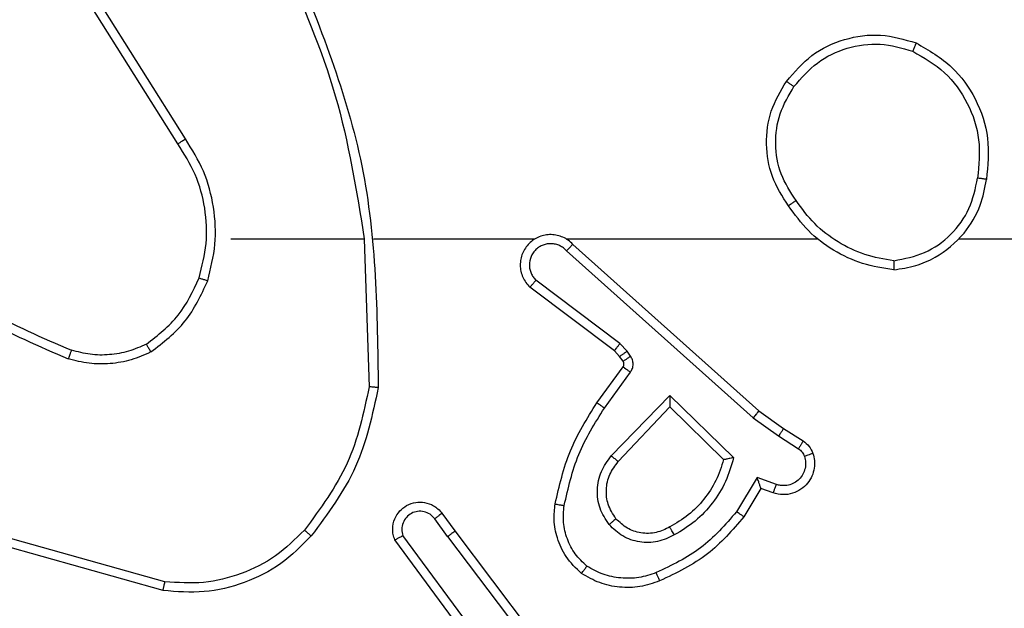
# Model space of a CAD drawing. Units: centimetres. Extents: x 3405 to 4508, y 2865 to 3449.
# Drawn here: x 4124 to 4127, y 3030 to 3031 of the extents above; entities that cross this region are included whole.
import ezdxf

# ---------------------------------------------------------------- set-up
doc = ezdxf.new("R2010")
doc.units = ezdxf.units.CM
doc.header["$LTSCALE"] = 20
doc.header["$PDSIZE"] = -1
doc.layers.add('VP-DIM', color=7, linetype='Continuous')
doc.layers.add('VP-EQ', color=7, linetype='Continuous', true_color=0x8a3492)
doc.dimstyles.get("Standard").update_dxf_attribs({"dimtxt": 0.18, "dimasz": 0.18, "dimexe": 0.18, "dimexo": 0.0625, "dimgap": 0.09, "dimtad": 0, "dimtih": 1, "dimtoh": 1, "dimdec": 4, "dimzin": 0, "dimdsep": 46, "dimtxsty": 'Standard', "dimcen": 0.09, "dimadec": 0, "dimazin": 0, "dimtfac": 1, "dimtdec": 4, "dimtofl": 0, "dimtmove": 0, "dimatfit": 3, "dimfxl": 1, "dimtolj": 1, "dimtzin": 0, "dimarcsym": 0})

# ---------------------------------------------------------------- blocks, each defined once
blk = doc.blocks.new('*D10')
at = {"layer": 'Defpoints', "color": 0}
for p in [(4279.9244, 3429.1984), (3895.8258, 3025.2959), (4279.9244, 3025.2959)]:
    blk.add_point(p, dxfattribs=at)
at = {"layer": 'VP-DIM', "color": 0, "lineweight": -2}
for p, q in [((3895.8258, 3359.1984), (3895.8258, 3449.1984)), ((4279.9244, 3359.1984), (4279.9244, 3449.1984)), ((3915.8258, 3429.1984), (4035.5401, 3429.1984)), ((4259.9244, 3429.1984), (4128.8735, 3429.1984))]:
    blk.add_line(p, q, dxfattribs=at)
at = {"layer": 'VP-DIM', "color": 0}
for points in [[(3915.8258, 3432.5317), (3915.8258, 3425.8651), (3895.8258, 3429.1984)], [(4259.9244, 3425.8651), (4259.9244, 3432.5317), (4279.9244, 3429.1984)]]:
    blk.add_solid(points, dxfattribs=at)
at = {"layer": 'VP-DIM', "color": 0, "insert": (4082.2068, 3429.1984), "char_height": 20, "attachment_point": 5}
blk.add_mtext('\\A1;384', dxfattribs=at)
blk = doc.blocks.new('*D11')
at = {"layer": 'Defpoints', "color": 0}
for p in [(4087.8751, 3185.1984), (4487.9244, 3185.1984), (4087.8751, 2865.3934)]:
    blk.add_point(p, dxfattribs=at)
at = {"layer": 'VP-DIM', "color": 0, "lineweight": -2}
for p, q in [((4417.9244, 3185.1984), (4507.9244, 3185.1984)), ((4487.9244, 3165.1984), (4487.9244, 3070.249)), ((4487.9244, 2885.3934), (4487.9244, 2980.249)), ((4417.9244, 2865.3934), (4507.9244, 2865.3934))]:
    blk.add_line(p, q, dxfattribs=at)
at = {"layer": 'VP-DIM', "color": 0}
for points in [[(4491.2577, 3165.1984), (4484.5911, 3165.1984), (4487.9244, 3185.1984)], [(4484.5911, 2885.3934), (4491.2577, 2885.3934), (4487.9244, 2865.3934)]]:
    blk.add_solid(points, dxfattribs=at)
at = {"layer": 'VP-DIM', "color": 0, "insert": (4487.9244, 3025.249), "char_height": 20, "attachment_point": 5, "rotation": 90}
blk.add_mtext('\\A1;320', dxfattribs=at)
blk = doc.blocks.new('*D12')
at = {"layer": 'Defpoints', "color": 0}
for p in [(4129.9244, 3346.3734), (4045.8258, 3030.3734), (4129.9244, 3030.3734)]:
    blk.add_point(p, dxfattribs=at)
at = {"layer": 'VP-DIM', "color": 0, "lineweight": -2}
for p, q in [((4045.8258, 3276.3734), (4045.8258, 3366.3734)), ((4129.9244, 3276.3734), (4129.9244, 3366.3734)), ((4025.8258, 3346.3734), (4005.8258, 3346.3734)), ((4149.9244, 3346.3734), (4169.9244, 3346.3734))]:
    blk.add_line(p, q, dxfattribs=at)
at = {"layer": 'VP-DIM', "color": 0}
for points in [[(4025.8258, 3343.0401), (4025.8258, 3349.7067), (4045.8258, 3346.3734)], [(4149.9244, 3349.7067), (4149.9244, 3343.0401), (4129.9244, 3346.3734)]]:
    blk.add_solid(points, dxfattribs=at)
at = {"layer": 'VP-DIM', "color": 0, "insert": (4092.0107, 3346.3734), "char_height": 20, "attachment_point": 5}
blk.add_mtext('\\A1;84', dxfattribs=at)
blk = doc.blocks.new('*D13')
at = {"layer": 'Defpoints', "color": 0}
for p in [(4124.8751, 3035.1984), (4438.3254, 3035.1984), (4093.7756, 3015.3934)]:
    blk.add_point(p, dxfattribs=at)
at = {"layer": 'VP-DIM', "color": 0, "lineweight": -2}
for p, q in [((4438.3254, 3055.1984), (4438.3254, 3075.1984)), ((4368.3254, 3035.1984), (4458.3254, 3035.1984)), ((4368.3254, 3015.3934), (4458.3254, 3015.3934)), ((4438.3254, 2942.9415), (4438.3254, 3015.3934)), ((4418.3254, 2942.9415), (4438.3254, 2942.9415))]:
    blk.add_line(p, q, dxfattribs=at)
at = {"layer": 'VP-DIM', "color": 0}
for points in [[(4434.992, 3055.1984), (4441.6587, 3055.1984), (4438.3254, 3035.1984)], [(4441.6587, 2995.3934), (4434.992, 2995.3934), (4438.3254, 3015.3934)]]:
    blk.add_solid(points, dxfattribs=at)
at = {"layer": 'VP-DIM', "color": 0, "insert": (4383.3254, 2942.9415), "char_height": 20, "attachment_point": 5}
blk.add_mtext('\\A1;20', dxfattribs=at)
blk = doc.blocks.new('wd1562')
at = {"color": 7, "linetype": 'Continuous', "lineweight": 25}
for p, q in [((-320.5379, 4.9955), (-320.7639, 5.2952)), ((-320.5538, 4.9834), (-320.7791, 5.2821)), ((-320.5919, 5.2335), (-320.4216, 5.0033)), ((-320.6076, 5.221), (-320.4393, 4.9936)), ((-319.9111, 5.1146), (-319.556, 5.0148)), ((-319.9153, 5.0952), (-319.5623, 4.996)), ((-320.5379, 4.9955), (-320.5093, 4.9565)), ((-320.5254, 4.9446), (-320.5538, 4.9834)), ((-321.2278, 4.89), (-321.1903, 4.9522)), ((-321.2194, 4.8657), (-321.1739, 4.9412)), ((-321.2617, 4.881), (-321.2194, 4.8657)), ((-321.2548, 4.8997), (-321.2278, 4.89)), ((-321.0268, 4.6848), (-321.1675, 4.822)), ((-321.0272, 4.7098), (-321.1457, 4.8264)), ((-320.9137, 4.8307), (-321.0272, 4.7098)), ((-320.8983, 4.8181), (-321.0268, 4.6848)), ((-321.2668, 4.7743), (-321.3103, 4.8022)), ((-321.2777, 4.7577), (-321.3208, 4.7853)), ((-321.2109, 4.7344), (-321.2668, 4.7743)), ((-321.2231, 4.7187), (-321.2777, 4.7577)), ((-320.7995, 4.3665), (-321.2109, 4.7344)), ((-320.8135, 4.3523), (-321.2231, 4.7187)), ((-320.8831, 4.7127), (-320.9404, 4.6338)), ((-320.8666, 4.7009), (-320.9241, 4.622)), ((-320.3541, 4.3405), (-320.3651, 4.6659)), ((-320.9408, 4.5985), (-320.9332, 4.5875)), ((-320.9242, 4.6098), (-320.9166, 4.5989)), ((-320.9166, 4.5989), (-320.905, 4.5868)), ((-320.9332, 4.5875), (-320.9173, 4.5709)), ((-320.905, 4.5868), (-320.7192, 4.4466)), ((-320.9173, 4.5709), (-320.7323, 4.4313)), ((-321.6634, 4.3404), (-323.2606, 4.3404)), ((-320.799, 4.3404), (-321.3532, 4.3404)), ((-320.3744, 4.3404), (-320.7299, 4.3404)), ((-320.0606, 4.3404), (-320.3543, 4.3404)), ((-319.9603, 4.1198), (-319.7683, 3.8144)), ((-319.9438, 4.1311), (-319.7514, 3.8253))]:
    blk.add_line(p, q, dxfattribs=at)
for points, knots in [([(-320.2376, 4.9945), (-320.2161, 5.0159), (-320.1732, 5.0589), (-320.091, 5.0999), (-320.0019, 5.1219), (-319.9414, 5.1171), (-319.9111, 5.1146)], [0, 0, 0, 0, 0.2499946, 0.4999964, 0.750001, 1, 1, 1, 1]), ([(-321.0047, 5.0936), (-320.9904, 5.0984), (-320.9619, 5.1081), (-320.9164, 5.1086), (-320.8718, 5.0994), (-320.8456, 5.0845), (-320.8326, 5.077)], [0, 0, 0, 0, 0.249997, 0.499994, 0.749984, 1, 1, 1, 1]), ([(-320.2225, 4.9815), (-320.2022, 5.0016), (-320.1616, 5.0417), (-320.0842, 5.0798), (-320.0007, 5.1013), (-319.9438, 5.0972), (-319.9153, 5.0952)], [0, 0, 0, 0, 0.249856, 0.499985, 0.750118, 1, 1, 1, 1]), ([(-319.9111, 5.1146), (-319.9112, 5.1144), (-319.9113, 5.114), (-319.9119, 5.1111), (-319.9126, 5.1075), (-319.9134, 5.104), (-319.9143, 5.0998), (-319.915, 5.0968), (-319.9153, 5.0952)], [0, 0, 0, 0, 0.20157, 0.435007, 0.564278, 0.701244, 0.846659, 1, 1, 1, 1]), ([(-321.1903, 4.9522), (-321.1651, 4.9815), (-321.1133, 5.0417), (-321.0416, 5.0759), (-321.0047, 5.0936)], [0, 0, 0, 0, 0.485354, 1, 1, 1, 1]), ([(-321.1739, 4.9412), (-321.1492, 4.9697), (-321.0996, 5.0266), (-321.0314, 5.059), (-320.9974, 5.0752)], [0, 0, 0, 0, 0.499988, 1, 1, 1, 1]), ([(-321.0047, 5.0936), (-321.0046, 5.0933), (-321.0044, 5.0927), (-321.0028, 5.0885), (-321.0003, 5.0824), (-320.9984, 5.0776), (-320.9974, 5.0752)], [0, 0, 0, 0, 0.249814, 0.49974, 0.749894, 1, 1, 1, 1]), ([(-320.9974, 5.0752), (-320.9847, 5.0794), (-320.9594, 5.0879), (-320.9191, 5.0883), (-320.8795, 5.0805), (-320.8562, 5.0675), (-320.8446, 5.061)], [0, 0, 0, 0, 0.249871, 0.499958, 0.75013, 1, 1, 1, 1]), ([(-320.8326, 5.077), (-320.8327, 5.0768), (-320.8331, 5.0764), (-320.8352, 5.0737), (-320.8375, 5.0706), (-320.8396, 5.0677), (-320.842, 5.0645), (-320.8437, 5.0622), (-320.8446, 5.061)], [0, 0, 0, 0, 0.227263, 0.469075, 0.595962, 0.726604, 0.861603, 1, 1, 1, 1]), ([(-320.8326, 5.077), (-320.8204, 5.0653), (-320.7972, 5.043), (-320.7784, 5.0009), (-320.7707, 4.9609), (-320.7734, 4.9357), (-320.7746, 4.924)], [0, 0, 0, 0, 0.294209, 0.558964, 0.794248, 1, 1, 1, 1]), ([(-320.8446, 5.061), (-320.8355, 5.0524), (-320.8174, 5.0352), (-320.8001, 5.0016), (-320.7911, 4.9648), (-320.7934, 4.9399), (-320.7945, 4.9275)], [0, 0, 0, 0, 0.25002, 0.499996, 0.749963, 1, 1, 1, 1]), ([(-321.037, 4.9923), (-321.025, 4.9979), (-321.001, 5.0093), (-320.9606, 5.0095), (-320.9221, 4.9969), (-320.9029, 4.9786), (-320.8933, 4.9694)], [0, 0, 0, 0, 0.249992, 0.499874, 0.749685, 1, 1, 1, 1]), ([(-321.1675, 4.822), (-321.1624, 4.8398), (-321.1522, 4.8753), (-321.1224, 4.9225), (-321.0845, 4.9636), (-321.0528, 4.9827), (-321.037, 4.9923)], [0, 0, 0, 0, 0.249933, 0.500014, 0.750088, 1, 1, 1, 1]), ([(-321.037, 4.9923), (-321.0361, 4.9906), (-321.0343, 4.9874), (-321.0318, 4.9833), (-321.03, 4.98), (-321.0283, 4.9771), (-321.0271, 4.9751), (-321.027, 4.9748), (-321.0269, 4.9747)], [0, 0, 0, 0, 0.180211, 0.344878, 0.493618, 0.625888, 0.844473, 1, 1, 1, 1]), ([(-321.0269, 4.9747), (-321.0172, 4.9795), (-320.9973, 4.9893), (-320.9638, 4.9893), (-320.9321, 4.9789), (-320.9164, 4.964), (-320.9085, 4.9565)], [0, 0, 0, 0, 0.246849, 0.507818, 0.749933, 1, 1, 1, 1]), ([(-320.5379, 4.9955), (-320.54, 4.9939), (-320.5442, 4.9908), (-320.5495, 4.9868), (-320.5532, 4.984), (-320.5536, 4.9836), (-320.5538, 4.9834)], [0, 0, 0, 0, 0.250129, 0.500046, 0.749774, 1, 1, 1, 1]), ([(-320.4216, 5.0033), (-320.4202, 4.9993), (-320.4175, 4.9915), (-320.4162, 4.9755), (-320.42, 4.9569), (-320.4314, 4.9391), (-320.4476, 4.9262), (-320.4668, 4.9196), (-320.4877, 4.9197), (-320.5045, 4.9258), (-320.5172, 4.9347), (-320.5226, 4.9412), (-320.5254, 4.9446)], [0, 0, 0, 0, 0.072751, 0.142629, 0.273137, 0.392237, 0.499899, 0.623625, 0.735218, 0.854975, 0.924375, 1, 1, 1, 1]), ([(-320.5093, 4.9565), (-320.5061, 4.9529), (-320.4997, 4.9458), (-320.4861, 4.9402), (-320.4717, 4.9395), (-320.4578, 4.9439), (-320.4464, 4.9529), (-320.4389, 4.9653), (-320.4359, 4.9797), (-320.4382, 4.989), (-320.4393, 4.9936)], [0, 0, 0, 0, 0.1251016, 0.2500968, 0.3751027, 0.4999966, 0.6250413, 0.7499956, 0.8750059, 1, 1, 1, 1]), ([(-320.4216, 5.0033), (-320.4217, 5.0033), (-320.4219, 5.0032), (-320.423, 5.0026), (-320.4248, 5.0016), (-320.4278, 4.9999), (-320.4327, 4.9972), (-320.4371, 4.9948), (-320.4393, 4.9936)], [0, 0, 0, 0, 0.132111, 0.262165, 0.390388, 0.516654, 0.761812, 1, 1, 1, 1]), ([(-320.385, 4.6677), (-320.3723, 4.7275), (-320.3469, 4.8472), (-320.274, 4.9454), (-320.2376, 4.9945)], [0, 0, 0, 0, 0.500008, 1, 1, 1, 1]), ([(-320.2376, 4.9945), (-320.2373, 4.9942), (-320.2367, 4.9938), (-320.2327, 4.9903), (-320.2277, 4.986), (-320.2242, 4.983), (-320.2225, 4.9815)], [0, 0, 0, 0, 0.27973, 0.559056, 0.779721, 1, 1, 1, 1]), ([(-321.1457, 4.8264), (-321.1407, 4.842), (-321.1306, 4.8731), (-321.1034, 4.9142), (-321.0692, 4.9498), (-321.041, 4.9664), (-321.0269, 4.9747)], [0, 0, 0, 0, 0.249997, 0.500014, 0.750006, 1, 1, 1, 1]), ([(-320.9085, 4.9565), (-320.9083, 4.9567), (-320.9078, 4.9571), (-320.9043, 4.9601), (-320.8993, 4.9644), (-320.8953, 4.9677), (-320.8933, 4.9694)], [0, 0, 0, 0, 0.250537, 0.500276, 0.749883, 1, 1, 1, 1]), ([(-320.8933, 4.9694), (-320.8857, 4.9578), (-320.8707, 4.9346), (-320.8653, 4.8927), (-320.8736, 4.8514), (-320.8901, 4.8292), (-320.8983, 4.8181)], [0, 0, 0, 0, 0.2503206, 0.5001107, 0.7500524, 1, 1, 1, 1]), ([(-320.3651, 4.6659), (-320.3527, 4.7236), (-320.3279, 4.8391), (-320.2576, 4.9341), (-320.2225, 4.9815)], [0, 0, 0, 0, 0.500005, 1, 1, 1, 1]), ([(-321.1903, 4.9522), (-321.1901, 4.9521), (-321.1897, 4.9519), (-321.1872, 4.9502), (-321.1842, 4.9481), (-321.1812, 4.9461), (-321.1777, 4.9438), (-321.1752, 4.9421), (-321.1739, 4.9412)], [0, 0, 0, 0, 0.206528, 0.441861, 0.570005, 0.705916, 0.849686, 1, 1, 1, 1]), ([(-320.9085, 4.9565), (-320.9019, 4.9462), (-320.8895, 4.9267), (-320.8857, 4.8918), (-320.8926, 4.858), (-320.9067, 4.8397), (-320.9137, 4.8307)], [0, 0, 0, 0, 0.265173, 0.499944, 0.752711, 1, 1, 1, 1]), ([(-320.5254, 4.9446), (-320.5251, 4.9448), (-320.5246, 4.9452), (-320.521, 4.9479), (-320.5156, 4.9519), (-320.5114, 4.955), (-320.5093, 4.9565)], [0, 0, 0, 0, 0.249602, 0.500009, 0.749967, 1, 1, 1, 1]), ([(-320.7945, 4.9275), (-320.8033, 4.8892), (-320.8207, 4.8126), (-320.8623, 4.746), (-320.8831, 4.7127)], [0, 0, 0, 0, 0.5, 1, 1, 1, 1]), ([(-320.7746, 4.924), (-320.7837, 4.8842), (-320.8018, 4.8047), (-320.845, 4.7355), (-320.8666, 4.7009)], [0, 0, 0, 0, 0.500229, 1, 1, 1, 1]), ([(-320.7746, 4.924), (-320.775, 4.9241), (-320.7756, 4.9242), (-320.7801, 4.925), (-320.7867, 4.9262), (-320.7919, 4.9271), (-320.7945, 4.9275)], [0, 0, 0, 0, 0.249922, 0.499778, 0.749826, 1, 1, 1, 1]), ([(-321.3421, 4.8125), (-321.3436, 4.8177), (-321.3465, 4.8285), (-321.3457, 4.8457), (-321.3407, 4.8631), (-321.3308, 4.8792), (-321.3162, 4.8926), (-321.2976, 4.9015), (-321.2761, 4.9049), (-321.262, 4.9015), (-321.2548, 4.8997)], [0, 0, 0, 0, 0.105927, 0.217304, 0.33413, 0.456406, 0.584148, 0.717352, 0.855911, 1, 1, 1, 1]), ([(-321.3235, 4.8191), (-321.3246, 4.8235), (-321.3269, 4.8323), (-321.3255, 4.846), (-321.3206, 4.8588), (-321.3124, 4.8698), (-321.3014, 4.8781), (-321.2886, 4.883), (-321.2767, 4.884), (-321.2676, 4.8828), (-321.2633, 4.8815), (-321.2617, 4.881)], [0, 0, 0, 0, 0.1249, 0.249712, 0.374669, 0.499817, 0.625329, 0.749737, 0.874754, 0.953633, 1, 1, 1, 1]), ([(-321.2548, 4.8997), (-321.2549, 4.8994), (-321.2552, 4.8989), (-321.2568, 4.8946), (-321.2591, 4.8884), (-321.2608, 4.8834), (-321.2617, 4.881)], [0, 0, 0, 0, 0.250426, 0.500086, 0.749862, 1, 1, 1, 1]), ([(-321.2278, 4.89), (-321.2278, 4.8899), (-321.2277, 4.8896), (-321.2271, 4.888), (-321.2263, 4.8854), (-321.2249, 4.8813), (-321.2226, 4.8747), (-321.2206, 4.8691), (-321.2194, 4.8657)], [0, 0, 0, 0, 0.1112163, 0.2297905, 0.3578726, 0.4977453, 0.7027123, 1, 1, 1, 1]), ([(-321.3421, 4.8125), (-321.3419, 4.8126), (-321.3413, 4.8128), (-321.337, 4.8144), (-321.3309, 4.8166), (-321.326, 4.8182), (-321.3235, 4.8191)], [0, 0, 0, 0, 0.249705, 0.499621, 0.749561, 1, 1, 1, 1]), ([(-321.3103, 4.8022), (-321.3132, 4.8045), (-321.319, 4.809), (-321.322, 4.8157), (-321.3235, 4.8191)], [0, 0, 0, 0, 0.500114, 1, 1, 1, 1]), ([(-321.1675, 4.822), (-321.1656, 4.8224), (-321.1622, 4.8231), (-321.157, 4.8241), (-321.1528, 4.8251), (-321.1494, 4.8257), (-321.1473, 4.8261), (-321.1459, 4.8264), (-321.1458, 4.8264), (-321.1457, 4.8264)], [0, 0, 0, 0, 0.1773581, 0.3204112, 0.5012263, 0.6367639, 0.7644399, 0.8854023, 1, 1, 1, 1]), ([(-320.8983, 4.8181), (-320.8997, 4.8192), (-320.9023, 4.8213), (-320.9057, 4.8241), (-320.9086, 4.8264), (-320.9112, 4.8286), (-320.9133, 4.8304), (-320.9135, 4.8306), (-320.9137, 4.8307)], [0, 0, 0, 0, 0.165572, 0.319684, 0.461892, 0.592421, 0.818931, 1, 1, 1, 1]), ([(-321.3208, 4.7853), (-321.3255, 4.7889), (-321.3349, 4.7962), (-321.3397, 4.807), (-321.3421, 4.8125)], [0, 0, 0, 0, 0.500081, 1, 1, 1, 1]), ([(-321.3208, 4.7853), (-321.3206, 4.7856), (-321.3203, 4.7863), (-321.3175, 4.7909), (-321.314, 4.7964), (-321.3115, 4.8003), (-321.3103, 4.8022)], [0, 0, 0, 0, 0.28033, 0.559079, 0.779714, 1, 1, 1, 1]), ([(-321.2777, 4.7577), (-321.2776, 4.7579), (-321.2774, 4.7583), (-321.2756, 4.761), (-321.2736, 4.7642), (-321.2716, 4.7672), (-321.2693, 4.7706), (-321.2676, 4.7731), (-321.2668, 4.7743)], [0, 0, 0, 0, 0.21636, 0.454812, 0.58263, 0.716095, 0.855325, 1, 1, 1, 1]), ([(-321.2231, 4.7187), (-321.223, 4.7189), (-321.2228, 4.7193), (-321.221, 4.7216), (-321.2188, 4.7245), (-321.2165, 4.7273), (-321.2138, 4.7307), (-321.2119, 4.7332), (-321.2109, 4.7344)], [0, 0, 0, 0, 0.198111, 0.430548, 0.559895, 0.697835, 0.844727, 1, 1, 1, 1]), ([(-321.0268, 4.6848), (-321.0268, 4.6884), (-321.0269, 4.6943), (-321.0271, 4.701), (-321.0272, 4.7051), (-321.0272, 4.7078), (-321.0272, 4.7094), (-321.0272, 4.7097), (-321.0272, 4.7098)], [0, 0, 0, 0, 0.308387, 0.50164, 0.641024, 0.769456, 0.888461, 1, 1, 1, 1]), ([(-320.8666, 4.7009), (-320.8669, 4.7011), (-320.8674, 4.7015), (-320.8712, 4.7041), (-320.8767, 4.7081), (-320.8809, 4.7111), (-320.8831, 4.7127)], [0, 0, 0, 0, 0.250484, 0.500163, 0.749658, 1, 1, 1, 1]), ([(-320.385, 4.6677), (-320.3847, 4.6677), (-320.3843, 4.6677), (-320.3813, 4.6674), (-320.3775, 4.6671), (-320.374, 4.6667), (-320.3697, 4.6663), (-320.3666, 4.666), (-320.3651, 4.6659)], [0, 0, 0, 0, 0.2048845, 0.4392434, 0.5675989, 0.7042568, 0.8482708, 1, 1, 1, 1]), ([(-320.1931, 3.7158), (-320.255, 3.8684), (-320.3789, 4.1737), (-320.3829, 4.503), (-320.385, 4.6677)], [0, 0, 0, 0, 0.5, 1, 1, 1, 1]), ([(-320.9404, 4.6338), (-320.942, 4.6311), (-320.9453, 4.6257), (-320.9467, 4.6162), (-320.9455, 4.6067), (-320.9424, 4.6012), (-320.9408, 4.5985)], [0, 0, 0, 0, 0.2498973, 0.4998881, 0.7497671, 1, 1, 1, 1]), ([(-320.9241, 4.622), (-320.9244, 4.6222), (-320.925, 4.6226), (-320.9294, 4.6258), (-320.9348, 4.6297), (-320.9386, 4.6324), (-320.9404, 4.6338)], [0, 0, 0, 0, 0.2797606, 0.5589997, 0.7795584, 1, 1, 1, 1]), ([(-320.9241, 4.622), (-320.9246, 4.6211), (-320.9257, 4.6193), (-320.9262, 4.6161), (-320.9259, 4.6128), (-320.9248, 4.6108), (-320.9242, 4.6098)], [0, 0, 0, 0, 0.237349, 0.483182, 0.737465, 1, 1, 1, 1]), ([(-320.9242, 4.6098), (-320.9245, 4.6096), (-320.9252, 4.6092), (-320.9296, 4.6062), (-320.9351, 4.6024), (-320.9389, 4.5998), (-320.9408, 4.5985)], [0, 0, 0, 0, 0.279754, 0.558727, 0.779295, 1, 1, 1, 1]), ([(-320.9166, 4.5989), (-320.9169, 4.5987), (-320.9176, 4.5982), (-320.922, 4.5952), (-320.9275, 4.5915), (-320.9313, 4.5888), (-320.9332, 4.5875)], [0, 0, 0, 0, 0.279754, 0.558729, 0.779299, 1, 1, 1, 1]), ([(-319.8844, 4.5892), (-319.8702, 4.5956), (-319.8416, 4.6084), (-319.7951, 4.6161), (-319.7479, 4.6161), (-319.7177, 4.6082), (-319.7025, 4.6042)], [0, 0, 0, 0, 0.249919, 0.499961, 0.750039, 1, 1, 1, 1]), ([(-319.7092, 4.5853), (-319.7091, 4.5854), (-319.709, 4.5858), (-319.7081, 4.5883), (-319.7069, 4.5916), (-319.7057, 4.5951), (-319.7042, 4.5994), (-319.7031, 4.6026), (-319.7025, 4.6042)], [0, 0, 0, 0, 0.181426, 0.408322, 0.538701, 0.681059, 0.834695, 1, 1, 1, 1]), ([(-319.3433, 4.3926), (-319.3987, 4.4356), (-319.5093, 4.5216), (-319.6381, 4.5767), (-319.7025, 4.6042)], [0, 0, 0, 0, 0.500026, 1, 1, 1, 1]), ([(-320.905, 4.5868), (-320.9053, 4.5865), (-320.9058, 4.5859), (-320.9091, 4.5817), (-320.9131, 4.5764), (-320.9159, 4.5727), (-320.9173, 4.5709)], [0, 0, 0, 0, 0.280106, 0.559178, 0.779599, 1, 1, 1, 1]), ([(-319.8844, 4.5892), (-319.9116, 4.5682), (-319.966, 4.5261), (-319.995, 4.4637), (-320.0095, 4.4325)], [0, 0, 0, 0, 0.499992, 1, 1, 1, 1]), ([(-319.8844, 4.5892), (-319.8836, 4.5877), (-319.8819, 4.5848), (-319.8796, 4.5809), (-319.8777, 4.5776), (-319.876, 4.5746), (-319.8747, 4.5724), (-319.8745, 4.5721), (-319.8744, 4.5719)], [0, 0, 0, 0, 0.1673089, 0.3225727, 0.4654609, 0.5967411, 0.8223044, 1, 1, 1, 1]), ([(-319.8744, 4.5719), (-319.8614, 4.5777), (-319.8355, 4.5893), (-319.7932, 4.5964), (-319.7504, 4.5962), (-319.7229, 4.5889), (-319.7092, 4.5853)], [0, 0, 0, 0, 0.250001, 0.499982, 0.750055, 1, 1, 1, 1]), ([(-319.3564, 4.3774), (-319.4101, 4.4192), (-319.5187, 4.5038), (-319.6453, 4.5579), (-319.7092, 4.5853)], [0, 0, 0, 0, 0.49467, 1, 1, 1, 1]), ([(-319.8744, 4.5719), (-319.8997, 4.5523), (-319.9503, 4.5131), (-319.9771, 4.455), (-319.9906, 4.4259)], [0, 0, 0, 0, 0.499998, 1, 1, 1, 1]), ([(-320.8135, 4.3523), (-320.8103, 4.3492), (-320.8038, 4.3429), (-320.792, 4.3363), (-320.7793, 4.332), (-320.7659, 4.3303), (-320.7524, 4.3314), (-320.7394, 4.3352), (-320.7274, 4.3414), (-320.7137, 4.3527), (-320.7036, 4.3678), (-320.6985, 4.3848), (-320.6973, 4.3982), (-320.6988, 4.4117), (-320.703, 4.4246), (-320.7097, 4.4367), (-320.7161, 4.4433), (-320.7192, 4.4466)], [0, 0, 0, 0, 0.062539, 0.125055, 0.187566, 0.250134, 0.312607, 0.37517, 0.437702, 0.500222, 0.622264, 0.684204, 0.746546, 0.8093, 0.872449, 0.936033, 1, 1, 1, 1]), ([(-320.7192, 4.4466), (-320.7193, 4.4465), (-320.7194, 4.4464), (-320.7205, 4.4451), (-320.7229, 4.4423), (-320.7273, 4.4371), (-320.7306, 4.4332), (-320.7323, 4.4313)], [0, 0, 0, 0, 0.1285319, 0.256909, 0.5076526, 0.7553989, 1, 1, 1, 1]), ([(-320.7995, 4.3665), (-320.7973, 4.3643), (-320.7929, 4.3598), (-320.7847, 4.355), (-320.7758, 4.3518), (-320.7665, 4.3505), (-320.757, 4.3511), (-320.7479, 4.3535), (-320.7394, 4.3578), (-320.732, 4.3636), (-320.7258, 4.3708), (-320.7198, 4.3818), (-320.7172, 4.3945), (-320.7185, 4.407), (-320.7214, 4.416), (-320.7259, 4.4243), (-320.7301, 4.4289), (-320.7323, 4.4313)], [0, 0, 0, 0, 0.0625469, 0.1250518, 0.1876118, 0.2501865, 0.3126512, 0.375173, 0.4376959, 0.5002762, 0.5628079, 0.6253065, 0.7497862, 0.8122469, 0.8747801, 0.9374164, 1, 1, 1, 1]), ([(-320.0095, 4.4325), (-320.0161, 4.4058), (-320.0295, 4.3526), (-320.0246, 4.2699), (-320.0038, 4.1897), (-319.9748, 4.1431), (-319.9603, 4.1198)], [0, 0, 0, 0, 0.249917, 0.499977, 0.750056, 1, 1, 1, 1]), ([(-319.9906, 4.4259), (-319.9908, 4.4261), (-319.9914, 4.4263), (-319.9958, 4.4278), (-320.002, 4.4299), (-320.007, 4.4316), (-320.0095, 4.4325)], [0, 0, 0, 0, 0.250156, 0.49973, 0.749699, 1, 1, 1, 1]), ([(-319.9906, 4.4259), (-319.9969, 4.4008), (-320.0097, 4.3506), (-320.0055, 4.2724), (-319.9853, 4.1968), (-319.9576, 4.153), (-319.9438, 4.1311)], [0, 0, 0, 0, 0.250003, 0.500006, 0.750005, 1, 1, 1, 1]), ([(-321.5202, 4.4082), (-321.5366, 4.4059), (-321.5683, 4.4013), (-321.6234, 4.377), (-321.6756, 4.3333), (-321.7129, 4.2711), (-321.7207, 4.2285), (-321.7243, 4.2092)], [0, 0, 0, 0, 0.1604428, 0.310882, 0.5803973, 0.8101769, 1, 1, 1, 1]), ([(-321.5206, 4.3882), (-321.5206, 4.3897), (-321.5206, 4.3926), (-321.5206, 4.3968), (-321.5205, 4.4003), (-321.5204, 4.4042), (-321.5203, 4.4075), (-321.5202, 4.408), (-321.5202, 4.4082)], [0, 0, 0, 0, 0.143667, 0.281981, 0.415392, 0.542486, 0.781117, 1, 1, 1, 1]), ([(-321.5202, 4.4082), (-321.497, 4.4047), (-321.4506, 4.3976), (-321.3866, 4.367), (-321.33, 4.3243), (-321.3023, 4.2864), (-321.2885, 4.2674)], [0, 0, 0, 0, 0.250013, 0.50001, 0.750019, 1, 1, 1, 1]), ([(-321.5206, 4.3882), (-321.5437, 4.3838), (-321.59, 4.375), (-321.6481, 4.333), (-321.6905, 4.2753), (-321.7001, 4.2293), (-321.7049, 4.2062)], [0, 0, 0, 0, 0.250299, 0.500068, 0.750052, 1, 1, 1, 1]), ([(-321.5206, 4.3882), (-321.499, 4.3847), (-321.4558, 4.3776), (-321.3966, 4.3485), (-321.3438, 4.3088), (-321.318, 4.2735), (-321.3051, 4.2558)], [0, 0, 0, 0, 0.249925, 0.499994, 0.75009, 1, 1, 1, 1]), ([(-320.8135, 4.3523), (-320.8134, 4.3525), (-320.813, 4.3529), (-320.8107, 4.3552), (-320.8081, 4.3579), (-320.8055, 4.3605), (-320.8027, 4.3634), (-320.8006, 4.3655), (-320.7995, 4.3665)], [0, 0, 0, 0, 0.21966, 0.459035, 0.586203, 0.719115, 0.856964, 1, 1, 1, 1]), ([(-320.1753, 3.7243), (-320.2179, 3.8233), (-320.3031, 4.0212), (-320.3372, 4.234), (-320.3543, 4.3404)], [0, 0, 0, 0, 0.4999897, 1, 1, 1, 1]), ([(-321.3051, 4.2558), (-321.3039, 4.2567), (-321.3014, 4.2584), (-321.298, 4.2608), (-321.295, 4.2629), (-321.2918, 4.2651), (-321.2891, 4.267), (-321.2887, 4.2673), (-321.2885, 4.2674)], [0, 0, 0, 0, 0.145016, 0.284843, 0.418577, 0.54623, 0.78361, 1, 1, 1, 1]), ([(-321.3051, 4.2558), (-321.2928, 4.2368), (-321.2682, 4.1989), (-321.2571, 4.1312), (-321.2659, 4.0631), (-321.289, 4.0243), (-321.3005, 4.0048)], [0, 0, 0, 0, 0.250232, 0.500077, 0.750045, 1, 1, 1, 1]), ([(-321.2885, 4.2674), (-321.275, 4.2465), (-321.2485, 4.2051), (-321.2366, 4.1312), (-321.2459, 4.057), (-321.2712, 4.0145), (-321.2839, 3.9933)], [0, 0, 0, 0, 0.251977, 0.49855, 0.748894, 1, 1, 1, 1]), ([(-321.5695, 3.9087), (-321.5973, 3.9248), (-321.6502, 3.9556), (-321.7038, 4.0314), (-321.7332, 4.118), (-321.7273, 4.1789), (-321.7243, 4.2092)], [0, 0, 0, 0, 0.262742, 0.499964, 0.750411, 1, 1, 1, 1]), ([(-321.7243, 4.2092), (-321.724, 4.2092), (-321.7236, 4.2091), (-321.7204, 4.2086), (-321.7167, 4.208), (-321.7132, 4.2075), (-321.7092, 4.2069), (-321.7063, 4.2064), (-321.7049, 4.2062)], [0, 0, 0, 0, 0.219176, 0.458696, 0.585714, 0.718768, 0.856822, 1, 1, 1, 1]), ([(-321.562, 3.927), (-321.5865, 3.9412), (-321.6356, 3.9696), (-321.6859, 4.0398), (-321.7131, 4.1216), (-321.7076, 4.178), (-321.7049, 4.2062)], [0, 0, 0, 0, 0.2502666, 0.5000843, 0.7500458, 1, 1, 1, 1]), ([(-319.9438, 4.1311), (-319.9439, 4.131), (-319.9443, 4.1307), (-319.9467, 4.1291), (-319.9497, 4.127), (-319.9527, 4.125), (-319.9563, 4.1225), (-319.959, 4.1208), (-319.9603, 4.1198)], [0, 0, 0, 0, 0.194997, 0.426707, 0.555645, 0.694642, 0.84291, 1, 1, 1, 1]), ([(-321.2839, 3.9933), (-321.3015, 3.9728), (-321.3366, 3.932), (-321.4108, 3.8974), (-321.4919, 3.886), (-321.5436, 3.9011), (-321.5695, 3.9087)], [0, 0, 0, 0, 0.2499944, 0.5000142, 0.749997, 1, 1, 1, 1]), ([(-321.3005, 4.0048), (-321.3166, 3.9862), (-321.3488, 3.949), (-321.4166, 3.9169), (-321.4909, 3.9064), (-321.5383, 3.9201), (-321.562, 3.927)], [0, 0, 0, 0, 0.249951, 0.499942, 0.749767, 1, 1, 1, 1]), ([(-321.2839, 3.9933), (-321.2842, 3.9934), (-321.2847, 3.9938), (-321.2885, 3.9964), (-321.294, 4.0003), (-321.2983, 4.0033), (-321.3005, 4.0048)], [0, 0, 0, 0, 0.250474, 0.50015, 0.749909, 1, 1, 1, 1]), ([(-321.5695, 3.9087), (-321.5694, 3.9089), (-321.5693, 3.9094), (-321.5681, 3.9124), (-321.5667, 3.9158), (-321.5653, 3.9191), (-321.5637, 3.9229), (-321.5626, 3.9256), (-321.562, 3.927)], [0, 0, 0, 0, 0.216011, 0.45451, 0.582126, 0.715799, 0.855016, 1, 1, 1, 1])]:
    blk.add_open_spline(points, degree=3, knots=knots, dxfattribs=at)
blk = doc.blocks.new('wd1562 2d')
at = {"rotation": 180}
blk.add_blockref('wd1562', (3804.8145, 3034.7138), dxfattribs=at)

msp = doc.modelspace()

# ---------------------------------------------------------------- block references
at = {"layer": 'VP-EQ', "color": 0}
msp.add_blockref('wd1562 2d', (0, 0), dxfattribs=at)

# ---------------------------------------------------------------- dimensions: what is measured, and where the dimension line sits
at = {"layer": 'VP-DIM'}
for base, p1, p2, picture, middle in [((4279.9244, 3429.1984), (3895.8258, 3025.2959), (4279.9244, 3025.2959), '*D10', (4082.2068, 3429.1984)), ((4129.9244, 3346.3734), (4045.8258, 3030.3734), (4129.9244, 3030.3734), '*D12', (4092.0107, 3346.3734))]:
    dim = msp.add_linear_dim(base=base, p1=p1, p2=p2, dimstyle='Standard', override={"dimtxt": 20, "dimasz": 20, "dimexe": 20, "dimexo": 50, "dimgap": 20, "dimtih": 0, "dimdec": 0, "dimfxl": 70, "dimfxlon": 1}, dxfattribs=at)
    dim.commit()
    dim.dimension.update_dxf_attribs({"geometry": picture, "text_midpoint": middle, "dimtype": 160})
for base, p1, p2, picture, middle in [((4487.9244, 3185.1984), (4087.8751, 2865.3934), (4087.8751, 3185.1984), '*D11', (4487.9244, 3025.249)), ((4438.3254, 3035.1984), (4093.7756, 3015.3934), (4124.8751, 3035.1984), '*D13', (4383.3254, 2942.9415))]:
    dim = msp.add_linear_dim(base=base, p1=p1, p2=p2, angle=90, dimstyle='Standard', override={"dimtxt": 20, "dimasz": 20, "dimexe": 20, "dimexo": 50, "dimgap": 20, "dimtih": 0, "dimdec": 0, "dimfxl": 70, "dimfxlon": 1}, dxfattribs=at)
    dim.commit()
    dim.dimension.update_dxf_attribs({"geometry": picture, "text_midpoint": middle, "dimtype": 160})

doc.saveas('drawing.dxf')
